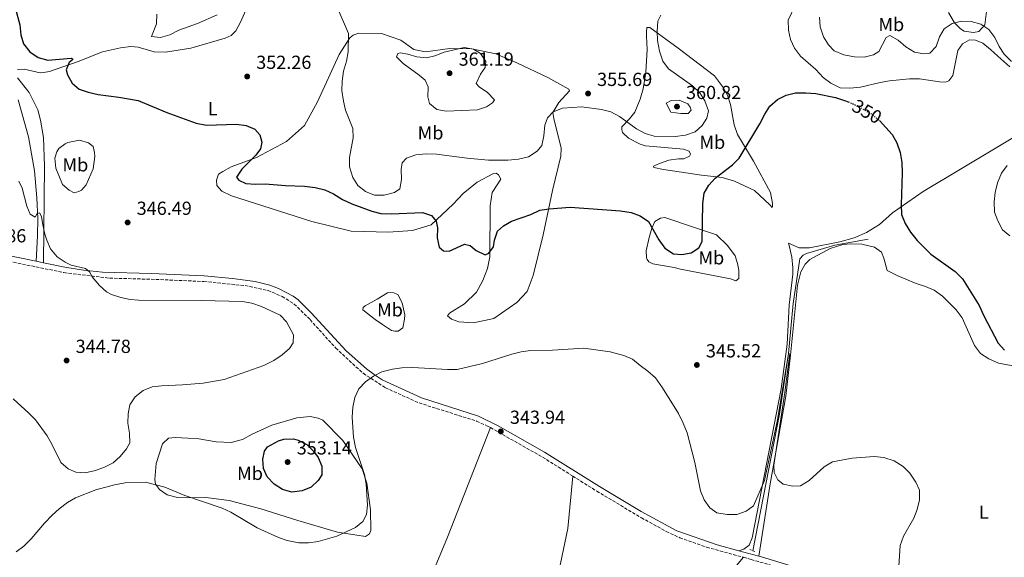
# Model space of a CAD drawing. Units: metres. Extents: x 600962 to 604419, y 4706032 to 4708395.
# Drawn here: x 601507 to 602027, y 4707610 to 4707894 of the extents above; entities that cross this region are included whole.
import ezdxf
from ezdxf.enums import TextEntityAlignment as Align

# ---------------------------------------------------------------- set-up
doc = ezdxf.new("R2010")
doc.units = ezdxf.units.M
doc.header["$MEASUREMENT"] = 0
for name, pattern in [('DGN Style 2', [1.7399219301090239, 1.043953158065414, -0.6959687720436097]), ('DGN Style 3', [2.435890702152634, 1.739921930109024, -0.6959687720436097]), ('DGN Style 5', [1.217945351076317, 0.5219765790327072, -0.6959687720436097])]:
    doc.linetypes.add(name, pattern=pattern)
for name, color, linetype, lineweight in [('Acequia sin especificar', 4, 'Continuous', 0), ('Camino', 7, 'DGN Style 3', 0), ('Cota de curva de nivel directora', 7, 'Continuous', 0), ('Cota de punto acotado terreno', 7, 'Continuous', 0), ('Curva de nivel directora', 30, 'Continuous', 30), ('Curva de nivel directora no vista', 30, 'DGN Style 5', 30), ('Curva de nivel intermedia', 30, 'Continuous', 0), ('Etiqueta de uso rústico', 92, 'Continuous', 0), ('Línea de cambio de uso (parcela vista)', 92, 'Continuous', 0), ('Margen derecho', 7, 'Continuous', 0), ('Pontón-alcantarilla (pasos de agua)', 1, 'DGN Style 2', 0), ('Punto acotado terreno (símbolo)', 7, 'Continuous', 0)]:
    doc.layers.add(name, color=color, linetype=linetype, lineweight=lineweight)
doc.styles.add('Style-Arial', font='arial.ttf')

# ---------------------------------------------------------------- blocks, each defined once
blk = doc.blocks.new('5PATER')
at = {"layer": 'Punto acotado terreno (símbolo)', "linetype": 'Continuous', "lineweight": 0}
h = blk.add_hatch(color=51, dxfattribs=at)
edge = h.paths.add_edge_path()
edge.add_ellipse((0, 0), major_axis=(-0.1095731443231308, -0.1110710700762829), ratio=0.9994222409660317, start_angle=0, end_angle=360)

msp = doc.modelspace()

# ---------------------------------------------------------------- linework, layer by layer
at = {"layer": 'Acequia sin especificar', "color": 4, "linetype": 'Continuous', "lineweight": 0}
for points in [[(601955.4199999999, 4707778.529999999, 348.0899999999965), (601937.9699999997, 4707775.33, 347.9400000000023), (601922.9800000006, 4707770.949999999, 346.9700000000012), (601921.0800000001, 4707769.949999999, 346.6699999999983), (601919.4699999997, 4707768.08, 346.4499999999971), (601915.7999999998, 4707744.439999999, 346.0800000000018), (601913.4500000002, 4707717.99, 345), (601908.6900000004, 4707685.930000001, 344.7799999999988), (601894.6299999999, 4707613.730000001, 344.0299999999988)], [(601799.3799999999, 4707653.210000001, 343.5299999999988), (601796.8300000001, 4707625.49, 342.8600000000006), (601791.3899999997, 4707599.4, 342.5599999999977), (601774.9600000001, 4707525.029999999, 341.4499999999971), (601769.4600000001, 4707490.810000001, 341), (601767.8200000003, 4707451.850000001, 340.9400000000023)]]:
    msp.add_polyline3d(points, dxfattribs=at)
at = {"layer": 'Camino', "color": 7, "linetype": 'DGN Style 3', "lineweight": 0, "extrusion": (0.1510407654415593, 0.2406612391892657, 0.9587850932960499), "elevation": 1224175.26563248, "flags": 128}
msp.add_lwpolyline([(1992846.803870651, -4129686.010935034), (1992815.651012523, -4129687.489119842), (1992796.406717266, -4129687.489119842)], dxfattribs=at)
at = {"layer": 'Camino', "color": 7, "linetype": 'DGN Style 3', "lineweight": 0}
for points in [[(601463.7699999994, 4707773.990000002, 343.6799999999931), (601489.5599999991, 4707769.150000002, 344.0299999999989), (601530.6099999981, 4707760.779999999, 344.6999999999971), (601554.719999999, 4707757.830000001, 345.1499999999942), (601576.6999999997, 4707757.260000001, 345.3000000000029), (601604.5199999989, 4707756.060000001, 345.0700000000069), (601626.2699999993, 4707753.890000001, 345.3000000000029), (601638.449999999, 4707751.330000001, 345.5899999999966), (601645.8399999985, 4707748.140000002, 345.7400000000054), (601652.2600000025, 4707744.180000001, 345.6699999999984), (601660.5899999985, 4707735.939999999, 345.6699999999984), (601674.1299999991, 4707720.920000002, 345.1499999999942), (601688.6299999988, 4707707.550000001, 344.9199999999984), (601700.4299999982, 4707699.890000001, 344.6999999999971), (601718.199999998, 4707691.880000002, 344.0299999999989), (601748.6200000009, 4707682.26, 343.979999999996), (601754.3899999999, 4707679.670000001, 343.979999999996), (601755.9400000012, 4707678.800000002, 343.949999999997)], [(601799.3799999974, 4707653.210000001, 343.5299999999988), (601812.089999999, 4707645.220000001, 343.5299999999988), (601835.6799999991, 4707631.17, 343.4600000000063), (601848.8099999984, 4707623.939999999, 343.5399999999937), (601855.9699999979, 4707620.600000001, 343.6499999999942), (601870.1200000009, 4707615.630000001, 343.9700000000011), (601889.6599999986, 4707610.250000001, 344.2400000000054)], [(601889.6599999986, 4707610.250000001, 344.2400000000054), (601893.6399999994, 4707609.150000001, 344.3000000000029), (601911.5700000002, 4707603.840000001, 344.4600000000063), (601965.9999999991, 4707586.600000001, 344.9700000000014), (602003.2199999993, 4707574.060000001, 345.2299999999959), (602012.5599999978, 4707570.480000001, 345.1699999999984), (602024.4600000002, 4707565.439999999, 345.2200000000012), (602043.5599999976, 4707556.300000003, 345.5000000000001), (602060.1000000001, 4707547.580000001, 345.820000000007), (602083.4899999968, 4707534.100000001, 346.2299999999958), (602100.4899999977, 4707523.57, 345.9600000000065), (602110.2100000007, 4707517.810000001, 346.0899999999965), (602123.2899999986, 4707510.45, 346.3699999999953), (602136.5799999969, 4707503.51, 346.6399999999995), (602149.199999999, 4707497.49, 346.8699999999953)]]:
    msp.add_polyline3d(points, dxfattribs=at)
at = {"layer": 'Curva de nivel directora', "color": 30, "linetype": 'Continuous', "lineweight": 30, "elevation": 350, "flags": 128}
for points in [[(601505.0499999988, 4707900.230000002), (601507.3199999997, 4707891.750000002), (601507.8299999994, 4707886.539999999), (601509.1700000005, 4707881.730000001), (601512.5599999991, 4707877.54), (601517.0299999993, 4707874.550000002), (601522.139999999, 4707873.020000001), (601534.3499999997, 4707874.230000001), (601535.0999999986, 4707873.820000002), (601535.1199999988, 4707873.24), (601533.4299999989, 4707871.87), (601531.69, 4707868.020000001), (601532.5300000004, 4707865.289999999), (601534.8899999985, 4707860.880000002), (601538.6500000004, 4707857.830000001), (601543.3499999987, 4707856.120000001), (601548.6999999996, 4707854.940000001), (601559.6099999995, 4707853.590000001), (601569.7899999986, 4707851.789999999), (601584.999999999, 4707845.41), (601600.4500000008, 4707839.820000002), (601605.8699999988, 4707838.730000001), (601621.7000000007, 4707839.230000001), (601626.8199999993, 4707838.560000001), (601631.4100000003, 4707836.570000002), (601633.9999999986, 4707833.619999999), (601635.1699999999, 4707829.740000002), (601634.4399999991, 4707826.220000001), (601631.9600000002, 4707822.920000002), (601624.5499999983, 4707815.500000001), (601621.8300000003, 4707811.27), (601623.0399999997, 4707809.62), (601626.7499999999, 4707807.880000001), (601631.7099999998, 4707807.500000001), (601636.9299999991, 4707807.710000001), (601647.5799999996, 4707806.83), (601657.6699999992, 4707806.45), (601663.3299999987, 4707805.720000002), (601668.4699999996, 4707804.480000001), (601673.0499999995, 4707802.460000001), (601677.6799999987, 4707799.45), (601682.6899999998, 4707797.130000002), (601693.2099999986, 4707793.260000001), (601698.0700000002, 4707792.100000001), (601703.629999999, 4707791.79), (601719.9900000005, 4707792.600000001)], [(601719.9900000005, 4707792.600000001), (601724.709999999, 4707790.9), (601727.2999999997, 4707787.95), (601728.0199999993, 4707784.49), (601727.8099999991, 4707779.100000001), (601728.7999999993, 4707774.210000004), (601731.1399999995, 4707772.260000002), (601734.1999999996, 4707772.090000002), (601742.1799999991, 4707775.9), (601745.2699999983, 4707775.16), (601748.4299999988, 4707772.520000001), (601753.1799999987, 4707770.100000001), (601755.0299999992, 4707771.040000001), (601757.5199999993, 4707774.34), (601758.0899999992, 4707778.000000001), (601759.7299999997, 4707782.720000002), (601762.7400000006, 4707785.460000002), (601767.0999999992, 4707787.890000002), (601777.3200000006, 4707791.570000002), (601782.0300000003, 4707793.800000002), (601786.97, 4707794.57), (601798.1100000001, 4707795.320000002), (601824.6699999986, 4707793.510000001), (601830.319999999, 4707792.59), (601834.9999999995, 4707790.86), (601839.499999999, 4707787.78), (601844.8700000001, 4707778.100000001), (601848.0300000006, 4707773.720000001), (601852.6599999998, 4707770.779999999), (601857.0099999993, 4707770.310000002), (601861.9099999989, 4707771.270000001), (601866.0399999995, 4707773.859999999), (601867.8099999997, 4707777.189999999), (601868.1200000005, 4707797.369999999), (601868.8899999993, 4707802.74), (601871.2400000007, 4707806.930000002), (601874.6200000005, 4707810.630000004), (601883.8200000003, 4707817.720000001), (601887.2600000004, 4707821.350000001), (601898.2999999998, 4707839.480000002), (601900.8799999993, 4707844.59), (601903.5999999995, 4707848.78), (601907.5899999993, 4707852.359999999), (601912.1, 4707854.600000001), (601917.1699999992, 4707855.75), (601922.519999998, 4707855.900000001), (601927.8800000002, 4707855.430000001), (601938.2699999993, 4707853.289999999), (601943.0500000004, 4707851.800000003), (601944.9999999995, 4707851.020000001)], [(601961.4599999995, 4707841.140000001), (601968.1699999993, 4707833.74), (601970.730000001, 4707829.45), (601972.3800000005, 4707824.300000001), (601973.2399999988, 4707819.039999999), (601973.5400000005, 4707813.600000001), (601972.9599999995, 4707796.530000002), (601973.1699999995, 4707791.530000002), (601975.0999999985, 4707786.670000002), (601977.8099999997, 4707782.230000001), (601981.3300000001, 4707777.770000001), (601988.5399999986, 4707770.560000001), (602001.3799999997, 4707761.390000002), (602005.3799999985, 4707757.439999999), (602014.2000000007, 4707743.420000001), (602016.6300000004, 4707737.940000001), (602024.2099999998, 4707723.500000001), (602027.4699999987, 4707719.720000001)], [(601651.0300000008, 4707644.720000002), (601646.0300000006, 4707646.119999999), (601641.69, 4707649), (601637.9100000003, 4707652.770000001), (601635.979999999, 4707657.200000001), (601635.6199999992, 4707662.189999999), (601636.6299999994, 4707666.390000002), (601638.1399999983, 4707668.630000002), (601643.9599999986, 4707671.92), (601646.8399999997, 4707672.76), (601651.8399999999, 4707672.830000001), (601654.4199999992, 4707672.189999999), (601658.8799999985, 4707669.900000001), (601662.4500000002, 4707666.41), (601664.8300000007, 4707663.020000001), (601666.8099999989, 4707658.420000001), (601666.7899999988, 4707653.939999999), (601664.8799999999, 4707650.810000001), (601661.23, 4707647.390000001), (601656.3799999995, 4707645.37), (601651.0300000008, 4707644.720000002)]]:
    msp.add_lwpolyline(points, dxfattribs=at)
at = {"layer": 'Curva de nivel directora no vista', "color": 30, "linetype": 'DGN Style 5', "lineweight": 30, "elevation": 350, "flags": 128}
msp.add_lwpolyline([(601944.9999999995, 4707851.020000001), (601947.8299999993, 4707849.880000004), (601957.0800000007, 4707844.720000002), (601961.2599999983, 4707841.350000001), (601961.4599999995, 4707841.140000001)], dxfattribs=at)
at = {"layer": 'Curva de nivel intermedia', "color": 30, "linetype": 'Continuous', "lineweight": 0, "flags": 128}
for points, elevation in [([(601845.9200000007, 4707896.96), (601844.4400000009, 4707893.779999999), (601843.9600000003, 4707888.41), (601844.28, 4707883.42), (601845.3300000007, 4707877.8), (601847.0300000014, 4707872.560000001), (601849.9700000008, 4707868.510000001), (601862.6100000007, 4707859.509999999), (601866.6400000007, 4707855.84), (601869.1799999999, 4707851.55), (601871.0700000009, 4707846.369999998), (601870.3100000009, 4707842.449999998), (601867.8099999997, 4707838.55), (601864.03, 4707835.28), (601859.020000001, 4707833.36), (601853.5000000001, 4707832.720000001), (601842.5000000009, 4707832.949999998), (601837.7100000008, 4707834.380000002), (601833.1599999999, 4707836.8), (601824.1400000011, 4707843.26), (601819.5099999999, 4707845.77), (601814.6900000006, 4707847.100000001), (601804.2500000001, 4707848.499999999), (601793.9500000004, 4707847.789999999), (601789.0900000011, 4707845.699999998), (601786.02, 4707842.529999998), (601784.7200000014, 4707838.689999999), (601784.2200000007, 4707833.149999999), (601783.1200000009, 4707828.009999999), (601780.6199999999, 4707825), (601776.0900000012, 4707822.060000001), (601770.7600000004, 4707820.680000001), (601765.1100000021, 4707820.310000001), (601754.8799999994, 4707820.279999999), (601743.5500000016, 4707821.319999999), (601727.4699999995, 4707823.439999998), (601722.2200000013, 4707823.659999999), (601716.5800000018, 4707823), (601711.5599999994, 4707821.34), (601709.3300000009, 4707818.78), (601708.7499999999, 4707815.269999999), (601708.9599999998, 4707810.039999999), (601708.0000000009, 4707805.060000001), (601705.3099999998, 4707803.199999998), (601699.7000000018, 4707801.67), (601694.7000000017, 4707801.699999998), (601689.8800000004, 4707803.599999999), (601685.8300000002, 4707806.779999999), (601683.2100000007, 4707811.029999998), (601681.5000000007, 4707816.640000001), (601681.4000000001, 4707821.640000001), (601683.3500000014, 4707831.980000001), (601683.2500000009, 4707836.980000001), (601679.4199999997, 4707846.65), (601678.2100000005, 4707851.500000001), (601677.4000000014, 4707857.039999999), (601677.6000000003, 4707862.029999998), (601678.3600000002, 4707867.23), (601679.820000002, 4707872.55), (601680.780000001, 4707877.46), (601680.9800000021, 4707887.140000001), (601675.0299999998, 4707901.15)], 355.0000000000001), ([(601611.5199999994, 4707897.13), (601601.0800000011, 4707892.489999999), (601591.3400000002, 4707888.890000001), (601586.49, 4707886.52), (601581.5999999993, 4707885.149999999), (601576.7800000003, 4707885.690000001), (601579.4199999999, 4707892.34), (601579.6600000013, 4707897.329999999)], 355.0000000000001), ([(602031.1600000013, 4707872.38), (602027.4100000006, 4707876.180000001), (602024.7000000017, 4707880.390000001), (602022.4000000015, 4707885.08), (602019.240000001, 4707889.32), (602015.0999999993, 4707892.109999999), (602009.9400000004, 4707893.59), (602004.7600000015, 4707893.649999999), (601999.8799999999, 4707892.55), (601995.6900000012, 4707889.689999999), (601993.2200000013, 4707885.46), (601991.4300000009, 4707880.25), (601988.0700000015, 4707876.789999999), (601984.8700000006, 4707876.380000001), (601979.9700000011, 4707877.300000002), (601975.4600000005, 4707880.23), (601971.4200000016, 4707883.609999999), (601966.9400000002, 4707886.109999998), (601965.0400000003, 4707885.109999998), (601961.2100000012, 4707877.730000001), (601958.2899999998, 4707875.869999998), (601953.4100000005, 4707874.76), (601948.2000000003, 4707874.890000001), (601942.6100000001, 4707876), (601937.5400000007, 4707878.07), (601934.520000001, 4707881.139999999), (601931.9100000003, 4707885.399999999), (601930.0999999997, 4707890.71), (601929.7000000019, 4707895.750000001)], 355.0000000000001), ([(601732.520000001, 4707846.17), (601727.540000001, 4707846.99), (601723.7500000001, 4707850.24), (601722.7599999999, 4707853.779999998), (601722.9900000001, 4707859.02), (601721.3899999998, 4707862.59), (601718.2300000014, 4707865.23), (601709.8400000005, 4707871.289999999), (601706.3600000005, 4707874.779999998), (601707.0100000009, 4707876.550000001), (601708.1600000019, 4707876.890000001), (601712.2500000001, 4707876.329999999), (601717.1100000016, 4707874.92), (601722.0600000003, 4707874.25), (601726.5400000018, 4707875.449999998), (601731.5599999998, 4707877.25), (601742.0700000018, 4707879.710000001), (601747.0099999994, 4707878.910000001), (601750.6300000004, 4707876.57), (601753.5700000018, 4707872.33), (601753.1100000015, 4707869.25), (601750.6399999993, 4707865.66), (601748.3600000016, 4707860.77), (601749.8900000005, 4707858.939999999), (601754.3699999999, 4707855.929999999), (601757.9200000016, 4707852.34), (601758.0199999999, 4707852.149999999), (601757.060000001, 4707850.510000001), (601753.810000001, 4707848.34), (601749.0200000011, 4707846.850000001), (601732.520000001, 4707846.17)], 359.9999999999999), ([(601860.4100000013, 4707844.849999999), (601856.4900000008, 4707844.88), (601851.2699999994, 4707845.649999999), (601848.8399999997, 4707850.31), (601851.4700000006, 4707851.749999999), (601855.6799999995, 4707851.999999999), (601860.2500000005, 4707849.980000001), (601861.4599999996, 4707848.329999999), (601862.0200000006, 4707846.579999999), (601860.4100000013, 4707844.849999999)], 359.9999999999999), ([(602030.4100000003, 4707780.17), (602026.5299999999, 4707783.31), (602023.9400000017, 4707788.07), (602022.3200000012, 4707792.789999999), (602021.9900000002, 4707798.25), (602022.5900000016, 4707803.21), (602023.85, 4707808.17), (602026.0300000014, 4707813.319999999), (602028.990000001, 4707817.359999998)], 355.0000000000001), ([(601506.7499999999, 4707809.17), (601508.4300000007, 4707805.449999999), (601510.99, 4707795.869999999), (601512.7700000014, 4707791.66), (601515.3000000016, 4707790.17), (601516.3900000001, 4707792.099999999), (601517.1100000021, 4707792.279999999), (601517.690000001, 4707792.3), (601518.7800000019, 4707790.449999999), (601519.4000000008, 4707785.970000001), (601520.5099999995, 4707781.109999998), (601521.4700000007, 4707777.909999999), (601523.5700000017, 4707773.399999999), (601527.0600000009, 4707769.119999998), (601531.1900000015, 4707766.210000001), (601534.360000001, 4707764.76), (601542.0000000009, 4707762.889999999), (601544.0999999996, 4707761.230000001), (601545.5200000012, 4707758.529999998), (601549.3400000011, 4707753.880000002), (601553.1200000008, 4707750.619999998), (601555.7800000008, 4707749.199999998), (601560.610000001, 4707747.550000002), (601565.5100000005, 4707746.609999998), (601570.0000000009, 4707746.289999999), (601603.3099999996, 4707746.029999999), (601624.8600000012, 4707745.449999998), (601629.7899999998, 4707744.640000002), (601634.9800000021, 4707742.810000001), (601644.7800000012, 4707738.26), (601648.190000002, 4707734.679999999), (601651.8800000001, 4707727.929999999), (601651.6200000008, 4707723.699999999), (601649.7099999997, 4707720.57), (601645.9400000012, 4707717.279999998), (601641.4200000018, 4707714.369999998), (601636.2100000015, 4707711.690000001)], 345.0000000000001), ([(601618.700000001, 4707634.179999999), (601632.6599999998, 4707625.819999998), (601643.8600000002, 4707620.73), (601648.600000001, 4707619.16), (601654.7300000022, 4707617.83), (601659.73, 4707617.88), (601664.8799999999, 4707618.67), (601674.8300000009, 4707621.519999999), (601684.65, 4707626.020000001), (601688.5900000007, 4707629.23), (601690.4700000006, 4707632.940000001), (601690.9900000013, 4707637.909999999), (601690.2600000004, 4707648.929999999), (601689.3300000007, 4707653.98), (601684.6800000013, 4707668.33), (601683.5900000005, 4707673.810000001), (601682.8700000008, 4707684.309999999), (601683.2400000019, 4707689.649999999), (601684.3400000016, 4707694.779999998), (601686.4400000004, 4707699.32), (601689.9400000008, 4707702.98), (601694.0600000002, 4707706.08), (601698.4900000005, 4707708.399999999), (601704.2400000015, 4707709.689999999), (601709.1800000012, 4707710.439999999), (601714.8800000009, 4707710.57), (601733.2499999997, 4707709.49), (601738.2600000009, 4707709.609999999), (601751.6600000008, 4707712.77), (601767.3099999994, 4707717.619999997), (601772.2100000011, 4707718.829999999), (601777.1500000008, 4707719.619999998), (601788.7500000015, 4707719.789999999), (601805.2900000017, 4707720.749999999), (601819.2200000014, 4707718.890000001), (601826.3200000003, 4707716.949999999), (601830.9500000017, 4707715.019999999), (601834.9900000006, 4707711.649999999), (601839.1700000004, 4707708.710000001), (601843.0700000008, 4707705.199999999), (601846.8000000012, 4707699.939999999), (601855.2600000014, 4707686.220000001), (601857.6799999999, 4707681.119999999), (601859.8200000012, 4707676.019999999), (601863.9000000004, 4707660.300000001), (601866.8300000008, 4707645.320000002), (601868.8300000012, 4707640.66), (601871.8399999997, 4707636.42), (601875.5999999995, 4707633.779999998), (601880.9600000016, 4707632.859999999), (601886.1900000018, 4707632.969999999), (601890.9999999999, 4707634.67), (601894.9400000004, 4707637.399999999), (601900.7100000016, 4707650.859999999), (601907.6500000019, 4707682.890000001), (601913.4500000001, 4707717.989999998), (601913.7400000005, 4707717.989999998), (601913.8800000013, 4707716.529999999), (601911.5400000011, 4707697.380000001), (601905.5700000009, 4707658.949999998), (601905.8300000002, 4707655.17), (601907.8300000007, 4707651.230000001), (601910.570000001, 4707648.890000001), (601915.6500000015, 4707647.829999999), (601919.7100000007, 4707648.09), (601924.2400000015, 4707650.810000001), (601932.2800000013, 4707658.01), (601936.66, 4707660.730000001), (601947.1299999997, 4707662.680000001), (601958.6100000017, 4707663.600000001), (601963.8300000009, 4707662.980000001), (601969.1900000009, 4707661.189999999), (601973.9600000007, 4707658.249999999), (601977.5599999994, 4707654.74), (601980.72, 4707650.07), (601982.5700000006, 4707645.689999999), (601982.6800000002, 4707640.609999999), (601981.4700000009, 4707635.54), (601979.5500000009, 4707630.91), (601974.2400000001, 4707621.369999998), (601972.3200000002, 4707616.440000001), (601971.6500000019, 4707605.56)], 345.0000000000001), ([(601636.2100000015, 4707711.690000001), (601615.1900000018, 4707704.199999998), (601604.0600000008, 4707702.289999999), (601593.2800000004, 4707701.429999999), (601582.1600000003, 4707700.970000001), (601577.2000000004, 4707700.349999999), (601572.3800000014, 4707698.399999999), (601568.290000001, 4707695.179999999), (601565.4099999999, 4707690.850000001), (601564.440000002, 4707686.150000001), (601564.3400000016, 4707681.15), (601565.1399999994, 4707675.859999998), (601565.3600000007, 4707670.86), (601563.5800000015, 4707667.65), (601560.26, 4707663.59), (601556.5200000005, 4707660.27), (601552.03, 4707657.930000001), (601547.1900000009, 4707656.079999999), (601541.850000001, 4707654.999999999), (601536.850000001, 4707655.199999998), (601532.7500000016, 4707657.100000001), (601528.9899999998, 4707660.42), (601524.22, 4707670.130000002), (601521.6500000019, 4707674.419999998), (601515.570000002, 4707682.869999999), (601512.0400000005, 4707686.41), (601503.7800000014, 4707694.019999999)], 345.0000000000001), ([(601505.2800000012, 4707613.230000001), (601509.4000000008, 4707616.100000001), (601513.280000001, 4707620.079999999), (601520.2400000013, 4707628.380000001), (601524.2900000014, 4707632.470000001), (601528.0800000001, 4707635.970000001), (601532.4499999998, 4707639.199999998), (601536.7400000015, 4707641.779999998), (601547.4500000002, 4707645.92), (601557.2100000012, 4707648.539999999), (601563.0100000015, 4707649.599999999), (601573.5999999996, 4707650.029999998), (601583.8400000011, 4707647.399999999), (601594.540000001, 4707642.88), (601614.1500000004, 4707636.25), (601618.700000001, 4707634.179999999)], 345.0000000000001)]:
    msp.add_lwpolyline(points, dxfattribs=dict(at, elevation=elevation))
at = {"layer": 'Línea de cambio de uso (parcela vista)', "color": 92, "linetype": 'Continuous', "lineweight": 0}
for points in [[(601505.9600000001, 4707868.130000001, 348.3099999999977), (601509.5800000001, 4707868.42, 348.0899999999965), (601517.9500000002, 4707866.430000001, 348.6100000000006), (601519.8399999999, 4707866.51, 348.8300000000018), (601523.0099999999, 4707867.07, 349.1300000000047), (601538.0700000003, 4707872.33, 350.6199999999953), (601550.9400000004, 4707877.51, 351.5099999999948), (601560.4500000002, 4707879.640000001, 351.8800000000047), (601565.9500000002, 4707880.289999999, 352.1000000000058), (601569.75, 4707880.01, 352.3300000000018), (601578.2800000003, 4707877.449999999, 352.4799999999959), (601584.25, 4707877.4, 352.5500000000029), (601597.54, 4707879.390000001, 352.6199999999953), (601615.7999999998, 4707884.640000001, 353.2899999999936), (601618.9299999997, 4707886.220000001, 353.2899999999936), (601621.4500000002, 4707888.65, 353.2899999999936), (601623.8899999997, 4707893.109999999, 353.6699999999983), (601635.8700000001, 4707920.350000001, 355.6699999999983)], [(601920.5599999996, 4707909.970000001, 353.3399999999965), (601913.1799999997, 4707894.199999999, 352), (601913.4199999999, 4707888.970000001, 351.7100000000065), (601914.5499999998, 4707884.02, 351.4799999999959), (601916.54, 4707879.359999999, 351.1900000000023), (601919.7000000002, 4707875.27, 351.1100000000006), (601927.9199999999, 4707868.09, 351.0399999999936), (601931.6699999999, 4707863.99, 351.0399999999936), (601935.7100000001, 4707860.91, 351.0399999999936), (601940.6299999999, 4707858.550000001, 350.9600000000065), (601945.8499999996, 4707858.210000001, 350.8099999999977), (601951.5199999996, 4707858.890000001, 350.8099999999977), (601961.8499999996, 4707861.279999999, 350.9600000000065), (601966.79, 4707862.109999999, 350.9600000000065), (601977.4000000004, 4707863.189999999, 351.4799999999959), (601982.6299999999, 4707863.15, 351.5599999999977), (601993.2199999997, 4707861.609999999, 351.7100000000065), (601996.4100000003, 4707861.439999999, 351.929999999993), (601998.1600000003, 4707862.15, 352.0800000000018), (602000.2199999997, 4707865.039999999, 352.2299999999959), (602002.79, 4707878.230000001, 353.3399999999965), (602005.29, 4707881.699999999, 353.1199999999953), (602009.0800000001, 4707883.84, 353.1900000000023), (602012.2699999996, 4707883.67, 353.1900000000023), (602016.04, 4707882.039999999, 353.1900000000023), (602020.2199999997, 4707878.82, 353.3399999999965), (602023.9699999997, 4707875.16, 353.4199999999983), (602030.3099999996, 4707869.59, 354.0099999999948)], [(602018.0599999996, 4707898.869999999, 355.0500000000029), (602017.1299999999, 4707891.76, 354.3099999999977), (602013.9100000003, 4707888.310000001, 354.2299999999959), (602011.1399999997, 4707887.75, 354.0899999999965), (602006.2100000001, 4707888.51, 354.4600000000065), (602004.3300000001, 4707889.689999999, 354.679999999993), (602001.1600000003, 4707892.76, 354.9799999999959), (601998.0099999999, 4707898.310000001, 355.2799999999988)], [(601904.7999999998, 4707795.220000001, 348.0200000000041), (601903.5099999999, 4707796.689999999, 348.2400000000052), (601895.4400000004, 4707804.16, 348.6100000000006), (601884.8799999999, 4707809.039999999, 349.2100000000065), (601878.3600000005, 4707811.119999999, 349.7299999999959), (601867.4800000006, 4707812.369999999, 350.1699999999983), (601847.3200000003, 4707815.289999999, 351.8099999999977), (601842.2400000002, 4707816.350000001, 351.8800000000047), (601842.0999999996, 4707817.08, 351.8800000000047), (601845.3099999996, 4707818.5, 352.179999999993), (601850.2599999999, 4707820.210000001, 352.3300000000018), (601855.3499999996, 4707820.890000001, 352.6300000000047), (601858.1100000005, 4707820.869999999, 352.6300000000047), (601861.0199999996, 4707822.300000001, 352.6300000000047), (601861.6100000005, 4707823.449999999, 352.6300000000047), (601860.9000000004, 4707824.91, 352.6300000000047), (601858, 4707826.100000001, 352.6300000000047), (601837.8300000001, 4707827.859999999, 352.4799999999959), (601835.0800000001, 4707828.75, 352.6999999999971), (601828.8600000005, 4707831.850000001, 353.070000000007), (601825.6900000004, 4707834.779999999, 353.070000000007), (601825.2699999996, 4707836.24, 353.4400000000023), (601825.2699999996, 4707837.25, 353.5200000000041), (601825.4199999999, 4707837.83, 353.5899999999965), (601829.3799999999, 4707842.16, 354.6300000000047), (601832.1699999999, 4707845.619999999, 355.0800000000018), (601834.9800000006, 4707852.42, 355.6000000000058), (601836.6200000001, 4707857.930000001, 355.75), (601838, 4707866.77, 355.75), (601838.6799999997, 4707878.680000001, 356.4199999999983), (601838.2999999998, 4707885.789999999, 355.8999999999942), (601838.3200000003, 4707888.119999999, 355.4499999999971), (601838.6299999999, 4707890.439999999, 354.929999999993), (601840.2199999997, 4707890.279999999, 354.6300000000047), (601855.0899999999, 4707879.41, 353.8899999999995), (601874.29, 4707864.880000001, 352.25), (601878.5999999996, 4707859.189999999, 352.0299999999988), (601881.1799999997, 4707854.66, 351.8099999999977), (601882.7300000006, 4707849.57, 351.5099999999948), (601884.6799999997, 4707838.949999999, 350.9900000000052), (601886.3799999999, 4707833.859999999, 350.3999999999942), (601894.8399999999, 4707819.699999999, 349.5), (601903.8499999996, 4707803.07, 348.2400000000052), (601904.9699999997, 4707797.26, 348.0200000000041), (601904.9500000002, 4707795.66, 348.1699999999983), (601904.7999999998, 4707795.220000001, 348.0200000000041)], [(601721.6299999999, 4707877.449999999, 358.8699999999953), (601734.5099999999, 4707879.33, 359.0200000000041), (601746.0999999996, 4707879.119999999, 359.5399999999936), (601758.7100000001, 4707876.449999999, 359.3899999999995), (601769.8099999996, 4707871.67, 358.5), (601786.25, 4707863.930000001, 356.6399999999995), (601797.4000000004, 4707857.789999999, 355.5200000000041), (601797.6699999999, 4707856.890000001, 355.5200000000041), (601792.0099999999, 4707850.76, 355.2299999999959), (601788.8200000003, 4707845.4, 355.0800000000018), (601789.4000000004, 4707842.24, 354.929999999993), (601793.2199999997, 4707826.49, 353), (601793.1500000004, 4707822.4, 352.6199999999953), (601788.6600000003, 4707804.27, 350.6900000000023), (601783.7100000001, 4707780.67, 348.8999999999942), (601778.4400000004, 4707759.33, 347.7100000000065), (601775.3700000001, 4707750.800000001, 346.6699999999983), (601769.9299999997, 4707744.9, 346.2299999999959), (601757.7800000003, 4707736.449999999, 345.4799999999959), (601746.9600000001, 4707734.199999999, 345.5599999999977), (601739.2100000001, 4707734.800000001, 345.7100000000065), (601735.29, 4707736.230000001, 345.8500000000058), (601733.1799999997, 4707737.960000001, 346.3000000000029), (601734.2599999999, 4707739.369999999, 346.9700000000012), (601742.2400000002, 4707744.230000001, 347.9400000000023), (601748.5800000001, 4707750.4, 348.5299999999988), (601751.9600000001, 4707756.67, 348.8999999999942), (601754.4400000004, 4707762.9, 349.2799999999988), (601755.5499999998, 4707769.08, 349.6499999999942), (601755.8200000003, 4707796.130000001, 352.179999999993), (601756.9000000004, 4707803.210000001, 352.7700000000041), (601759.4600000001, 4707807.180000001, 353), (601761.3799999999, 4707810.210000001, 353.6600000000035), (601760.1600000003, 4707812.430000001, 353.6600000000035), (601758.9900000002, 4707813.300000001, 353.6600000000035), (601757.6299999999, 4707813.24, 353.5899999999965), (601748.9600000001, 4707808.57, 352.8500000000058), (601741.4699999997, 4707802.59, 352.3999999999942), (601736.25, 4707796.930000001, 351.5800000000018), (601724.6500000004, 4707786.01, 350.0200000000041), (601714.7699999996, 4707783.109999999, 349.3500000000058), (601702.0800000001, 4707782.140000001, 349.0500000000029), (601682.2999999998, 4707782.710000001, 348.5299999999988), (601661.6399999997, 4707787.779999999, 348.1600000000035), (601619.0700000003, 4707801.279999999, 347.5599999999977), (601613.9699999997, 4707803.800000001, 347.6399999999995), (601611.3399999999, 4707806.869999999, 347.7899999999936), (601611.2300000006, 4707809.600000001, 347.8600000000006), (601612.2400000002, 4707812.82, 348.0899999999965), (601614.4500000002, 4707814.27, 348.3099999999977), (601618.9000000004, 4707816.720000001, 348.6100000000006), (601632.3300000001, 4707821.58, 349.5), (601648.1200000001, 4707830.17, 351.0599999999977), (601657.7699999996, 4707838.51, 352.0299999999988), (601664.54, 4707851.050000001, 352.6999999999971), (601676.0199999996, 4707876.060000001, 354.1100000000006), (601681.5700000003, 4707884.91, 354.6300000000047), (601683.3300000001, 4707886.350000001, 354.929999999993), (601686.2400000002, 4707887.380000001, 355.1499999999942), (601698.29, 4707887.180000001, 356.6399999999995), (601708.6600000003, 4707883.74, 358.0500000000029), (601715.4500000002, 4707878.789999999, 358.6499999999942), (601721.6299999999, 4707877.449999999, 358.8699999999953)], [(601519.8200000003, 4707766.029999999, 344.5200000000041), (601520.2300000006, 4707817.09, 346.6000000000058), (601519.7699999996, 4707832.189999999, 347.1199999999953), (601518.2300000006, 4707841.430000001, 347.570000000007), (601516.8499999996, 4707846.76, 347.6399999999995), (601512.2599999999, 4707856.02, 347.8600000000006), (601505.9900000002, 4707863.77, 348.3800000000047)], [(601506.3799999999, 4707852.15, 346.320000000007), (601511.8300000001, 4707832.59, 345.6499999999942), (601515.0300000003, 4707814.539999999, 345.1999999999971), (601516.1799999997, 4707800.34, 344.8300000000018), (601516.7699999996, 4707789.460000001, 344.6000000000058), (601516.7000000002, 4707780.300000001, 344.3099999999977), (601515.8600000005, 4707766.850000001, 344.4499999999971)], [(601887.25, 4707613.75, 344.1999999999971), (601889.7300000006, 4707614.600000001, 344.1999999999971), (601892.6500000004, 4707616.76, 344.2700000000041), (601894.1299999999, 4707620.52, 344.2700000000041), (601909.5800000001, 4707699.25, 345.4600000000065), (601912.6699999999, 4707722.890000001, 345.9100000000035), (601913.7100000001, 4707743.65, 346.0599999999977), (601915.7300000006, 4707759.9, 346.5), (601915.7599999999, 4707763.24, 346.5800000000018), (601915.2199999997, 4707768.91, 346.9499999999971), (601913.6799999997, 4707775.16, 347.1699999999983), (601913.4000000004, 4707776.33, 347.4700000000012), (601919.04, 4707773.810000001, 347.4700000000012), (601924.5599999996, 4707773.91, 347.3899999999995), (601940.5599999996, 4707777.119999999, 347.8399999999965), (601948.1299999999, 4707779.100000001, 348.2100000000065), (601954.6799999997, 4707781.949999999, 348.3600000000006), (601961.54, 4707786.25, 348.5099999999948), (601968.4199999999, 4707792.439999999, 348.7299999999959), (601984.6299999999, 4707803.630000001, 350.2200000000012), (602041.9699999997, 4707838.02, 354.3099999999977), (602045.4699999997, 4707838.869999999, 355.1999999999971)], [(601536.0700000003, 4707802.92, 345.929999999993), (601533.29, 4707804.4, 345.929999999993), (601529.7599999999, 4707807.439999999, 346.2299999999959), (601526.2300000006, 4707815.930000001, 346.6000000000058), (601525.79, 4707821.359999999, 346.8999999999942), (601526.79, 4707824.58, 347.4199999999983), (601527.8499999996, 4707826.439999999, 347.5599999999977), (601531.1600000003, 4707828.850000001, 347.7100000000065), (601532.7199999997, 4707829.600000001, 347.8600000000006), (601538.8099999996, 4707830.75, 348.2299999999959), (601543.6399999997, 4707829.359999999, 348.3099999999977), (601545.9900000002, 4707827.41, 348.3099999999977), (601546.7999999998, 4707824.26, 348.1600000000035), (601546.8799999999, 4707822.220000001, 347.8600000000006), (601546.0099999999, 4707815.59, 347.4199999999983), (601542.2599999999, 4707807.26, 346.3699999999953), (601539.8700000001, 4707804.439999999, 346.1499999999942), (601538.54, 4707803.699999999, 345.929999999993), (601536.0700000003, 4707802.92, 345.929999999993)], [(601885.6100000005, 4707756.460000001, 346.0800000000018), (601882.7199999997, 4707757.5, 346.0099999999948), (601856.3300000001, 4707762.51, 346.8300000000018), (601853, 4707763.4, 347.0500000000029), (601841.6799999997, 4707765.380000001, 347.3500000000058), (601839.6600000003, 4707766.42, 347.4199999999983), (601838.6500000004, 4707767.730000001, 347.7200000000012), (601838.3700000001, 4707768.600000001, 347.7899999999936), (601838.25, 4707772.24, 348.6900000000023), (601839.7599999999, 4707779.34, 349.9499999999971), (601841.1100000005, 4707784.27, 350.1699999999983), (601842.7400000002, 4707787.880000001, 350.1699999999983), (601845.7999999998, 4707789.600000001, 350.1699999999983), (601848.1299999999, 4707789.869999999, 350.25), (601864.2000000002, 4707784.369999999, 349.9499999999971), (601875.3499999996, 4707780.800000001, 348.0200000000041), (601881.2599999999, 4707775.08, 347.4199999999983), (601885.1399999997, 4707769.680000001, 347.0500000000029), (601886.4100000003, 4707765.600000001, 346.5299999999988), (601887.1100000005, 4707762.109999999, 346.3099999999977), (601887.2199999997, 4707757.609999999, 346.2299999999959), (601885.6100000005, 4707756.460000001, 346.0800000000018)], [(601897.7199999997, 4707610.890000001, 344.3300000000018), (601903.6900000004, 4707649.029999999, 345.070000000007), (601912.0499999998, 4707695.430000001, 345.5200000000041), (601914.5499999998, 4707717.189999999, 345.8899999999995), (601918.1900000004, 4707754.189999999, 346.3399999999965), (601919.9900000002, 4707761.15, 346.3399999999965), (601922.2000000002, 4707765.199999999, 346.4100000000035), (601924.6900000004, 4707767.789999999, 346.5599999999977), (601935.4800000006, 4707773.51, 347.2299999999959), (601942.0300000003, 4707775.640000001, 347.6000000000058), (601946.3899999997, 4707776.039999999, 347.75), (601952.2000000002, 4707775.84, 347.75), (601958.8700000001, 4707774.189999999, 348.0500000000029), (601962.4800000006, 4707771.550000001, 347.8999999999942), (601963.7599999999, 4707768.350000001, 347.8999999999942), (601965.5899999999, 4707761.939999999, 347.75), (601971.0899999999, 4707758.99, 347.820000000007), (601980.9299999997, 4707754.99, 348.0500000000029), (601985.7100000001, 4707753.5, 348.1999999999971), (601990.3399999999, 4707751.430000001, 348.2700000000041), (601994.8200000003, 4707748.350000001, 348.1999999999971), (602002.0199999996, 4707741.17, 348.0500000000029), (602005.1799999997, 4707736.789999999, 348.0500000000029), (602011.5999999996, 4707722.220000001, 347.8999999999942), (602014.9000000004, 4707717.980000001, 347.75), (602019.2400000002, 4707715.180000001, 347.75), (602024.2999999998, 4707712.970000001, 347.75), (602036.9100000003, 4707710.539999999, 349.0899999999965)], [(601705.3399999999, 4707729.789999999, 345.929999999993), (601703.7300000006, 4707730.180000001, 345.7799999999988), (601698.8300000001, 4707733.390000001, 345.5599999999977), (601695.0899999999, 4707735.970000001, 345.929999999993), (601688.5199999996, 4707741.15, 346.2299999999959), (601688.7000000002, 4707742.300000001, 346.3699999999953), (601689.7999999998, 4707743.25, 346.4499999999971), (601696.0199999996, 4707746.680000001, 347.1900000000023), (601701.5599999996, 4707750.09, 348.1600000000035), (601704.29, 4707750.199999999, 347.7899999999936), (601707.0499999998, 4707749.17, 347.7100000000065), (601709.2800000003, 4707744.720000001, 347.2700000000041), (601710.6699999999, 4707738.41, 346.75), (601710.5300000003, 4707736.140000001, 346.6000000000058), (601709.5800000001, 4707731.550000001, 346.3000000000029), (601707.1500000004, 4707729.859999999, 346.0800000000018), (601705.3399999999, 4707729.789999999, 345.929999999993)], [(601689.9900000002, 4707621.17, 344.2700000000041), (601675.1299999999, 4707623.52, 345.1600000000035), (601654.2100000001, 4707629.720000001, 345.679999999993), (601634.6399999997, 4707635.970000001, 345.9799999999959), (601617.8799999999, 4707640.289999999, 345.5399999999936), (601605.5499999998, 4707641.84, 344.9400000000023), (601595.79, 4707641.67, 344.9400000000023), (601590.5499999998, 4707641.91, 344.9400000000023), (601585.04, 4707643.279999999, 345.0200000000041), (601581.0700000003, 4707646.07, 345.0200000000041), (601578.9100000003, 4707648.939999999, 345.0200000000041), (601578.5800000001, 4707651.430000001, 345.0200000000041), (601579.3799999999, 4707659.859999999, 345.5399999999936), (601582.5899999999, 4707670.220000001, 345.679999999993), (601585.8799999999, 4707673.300000001, 345.679999999993), (601589.2699999996, 4707673.67, 345.679999999993), (601596.0999999996, 4707673.26, 345.679999999993), (601601.7999999998, 4707672.810000001, 346.2799999999988), (601610.9500000002, 4707671.359999999, 346.2799999999988), (601618.9100000003, 4707671, 346.429999999993), (601624.9800000006, 4707672.609999999, 346.6499999999942), (601630.0999999996, 4707675.32, 346.8000000000029), (601640.3600000005, 4707680.050000001, 346.5), (601653.5999999996, 4707683.99, 346.0599999999977), (601660.6200000001, 4707684.730000001, 345.7599999999948), (601664.9699999997, 4707683.77, 345.6100000000006), (601667.29, 4707682.730000001, 345.6100000000006), (601677.9400000004, 4707672.029999999, 345.3899999999995), (601688.0899999999, 4707656.99, 344.9400000000023), (601690.6699999999, 4707649.369999999, 344.6399999999995), (601692.5999999996, 4707635.359999999, 344.4199999999983), (601692.8099999996, 4707624.460000001, 344.1999999999971), (601691.9800000006, 4707622.609999999, 344.1999999999971), (601689.9900000002, 4707621.17, 344.2700000000041)], [(601755.9400000004, 4707678.800000001, 343.9499999999971), (601733.2400000002, 4707620.91, 342.3399999999965), (601724.0599999996, 4707598.92, 343.3000000000029), (601720.6699999999, 4707592.869999999, 343.3000000000029), (601715.6699999999, 4707587.439999999, 343.3800000000047), (601689.4400000004, 4707572.980000001, 342.7100000000065), (601621.6500000004, 4707541.390000001, 341.3000000000029), (601535.1500000004, 4707500.630000001, 340.3999999999942), (601461.4500000002, 4707463.34, 339.2899999999936), (601428.3200000003, 4707451.100000001, 338.9900000000052), (601423.7999999998, 4707450.460000001, 338.9900000000052)], [(601767.8200000003, 4707451.850000001, 340.9400000000023), (601793.0700000003, 4707487.279999999, 341.1499999999942), (601824.9000000004, 4707526.810000001, 342.4100000000035), (601860.4400000004, 4707575.460000001, 342.7799999999988), (601889.6600000003, 4707610.25, 344.2400000000052)]]:
    msp.add_polyline3d(points, dxfattribs=at)
at = {"layer": 'Margen derecho', "color": 7, "linetype": 'Continuous', "lineweight": 0, "extrusion": (-0.01694744293946056, 0.003509318995103569, 0.9998502232124591), "elevation": 6671.298326078915, "flags": 128}
msp.add_lwpolyline([(-4731939.240204284, -365508.8004820294), (-4731939.240204284, -365504.7558683265)], dxfattribs=at)
at = {"layer": 'Margen derecho', "color": 7, "linetype": 'Continuous', "lineweight": 0, "extrusion": (-0.01155345161545873, 0.003155957173236551, 0.9999282762728985), "elevation": 8247.327474996153, "flags": 128}
msp.add_lwpolyline([(601851.0543466586, 4707611.165904274), (601861.5251498045, 4707608.305890033)], dxfattribs=at)
at = {"layer": 'Margen derecho', "color": 7, "linetype": 'Continuous', "lineweight": 0}
for points in [[(601495.0300000008, 4707771.119999999, 344.1100000000005), (601515.8599999981, 4707766.850000001, 344.4499999999972)], [(601519.8199999989, 4707766.029999999, 344.5200000000042), (601531.0899999987, 4707763.720000001, 344.6999999999971), (601540.9600000015, 4707762.090000001, 344.8800000000046), (601550.9100000003, 4707761.040000001, 345.0800000000019), (601576.8000000003, 4707760.24, 345.3000000000029), (601604.7299999989, 4707759.029999999, 345.0700000000069), (601619.6700000011, 4707757.699999999, 345.1799999999932), (601631.6600000006, 4707756.060000001, 345.4100000000036), (601639.3500000018, 4707754.180000001, 345.5899999999966), (601644.0100000022, 4707752.37, 345.6999999999971), (601651.6099999996, 4707748.369999999, 345.6999999999971), (601654.1099999986, 4707746.53, 345.6699999999984), (601661.2800000012, 4707739.550000002, 345.679999999993), (601679.7500000006, 4707719.45, 345.0899999999965), (601690.4699999982, 4707709.910000001, 344.9199999999984), (601694.4699999993, 4707706.850000001, 344.8699999999954), (601698.6700000013, 4707704.140000002, 344.800000000003), (601719.4299999995, 4707694.600000001, 344.0299999999989), (601749.6700000014, 4707684.87, 343.979999999996), (601760.0899999996, 4707679.7, 343.979999999996), (601784.5200000001, 4707665.850000001, 343.5299999999988), (601813.5599999975, 4707647.609999999, 343.5299999999988), (601835.519999998, 4707634.510000002, 343.4600000000063), (601854.469999998, 4707624.340000002, 343.6100000000007), (601875.7499999991, 4707616.910000003, 344.050000000003), (601887.2499999991, 4707613.750000001, 344.1999999999972)], [(601897.7199999987, 4707610.890000002, 344.3300000000019), (601899.2199999986, 4707610.470000003, 344.3500000000058), (601926.7499999992, 4707602.119999999, 344.5700000000071), (601995.3999999984, 4707579.780000002, 345.2400000000054), (602018.2699999987, 4707571.180000001, 345.1699999999984), (602039.2500000005, 4707561.570000002, 345.3899999999996), (602058.199999998, 4707551.83, 345.7599999999949), (602083.1999999986, 4707537.540000003, 346.2100000000063), (602106.1799999984, 4707523.420000001, 345.9799999999959), (602142.319999999, 4707503.810000001, 346.7299999999959), (602187.0399999983, 4707483.279999999, 347.5)]]:
    msp.add_polyline3d(points, dxfattribs=at)
at = {"layer": 'Pontón-alcantarilla (pasos de agua)', "color": 1, "linetype": 'DGN Style 2', "lineweight": 0, "elevation": 343.9700000000012, "flags": 128}
msp.add_lwpolyline([(601892.9699999997, 4707614.42), (601896.1600000003, 4707613.09)], dxfattribs=at)

# ---------------------------------------------------------------- block references
at = {"layer": 'Punto acotado terreno (símbolo)', "color": 7, "linetype": 'Continuous', "lineweight": 0, "xscale": 10, "yscale": 10, "zscale": 10}
for p in [(601734.3299999969, 4707866.17, 361.1900000000023), (601627.379999998, 4707864.460000004, 352.2599999999948), (601807.5000000001, 4707855.439999999, 355.6900000000028), (601854.4899999981, 4707848.53, 360.8200000000074), (601564.2299999997, 4707787.290000001, 346.4900000000057), (601531.9899999973, 4707714.300000001, 344.7799999999988), (601865.0000000001, 4707711.940000001, 345.5200000000045), (601761.4299999987, 4707676.800000001, 343.9400000000033), (601648.7799999999, 4707660.620000001, 353.1399999999999)]:
    msp.add_blockref('5PATER', p, dxfattribs=at)

# ---------------------------------------------------------------- texts
at = {"layer": 'Cota de curva de nivel directora', "color": 7, "linetype": 'Continuous', "lineweight": 0, "style": 'Style-Arial'}
msp.add_text('350', height=7.000000000000002, rotation=330.86501, dxfattribs=at).set_placement((601954.8844976386, 4707845.946122047, 350), align=Align.MIDDLE_CENTER)
at = {"layer": 'Cota de punto acotado terreno', "color": 7, "linetype": 'Continuous', "lineweight": 0, "style": 'Style-Arial'}
for s, p in [('352.26', (601632.1599999996, 4707868.460000001, 352.2599999999948)), ('361.19', (601739.1000000013, 4707870.170000001, 361.1900000000023)), ('355.69', (601812.2700000005, 4707859.439999999, 355.6900000000023)), ('360.82', (601859.2600000007, 4707852.530000002, 360.820000000007)), ('346.49', (601568.9999999995, 4707791.290000001, 346.4900000000052)), ('343.86', (601481.5399999997, 4707776.74, 343.8600000000006)), ('344.78', (601536.7699999987, 4707718.300000001, 344.7799999999988)), ('345.52', (601869.7700000005, 4707715.939999998, 345.5200000000041)), ('343.94', (601766.2100000001, 4707680.800000002, 343.9400000000023)), ('353.14', (601653.5599999987, 4707664.619999999, 353.1399999999995))]:
    msp.add_text(s, height=7.000000000000002, dxfattribs=at).set_placement(p)
at = {"layer": 'Etiqueta de uso rústico', "color": 92, "linetype": 'Continuous', "lineweight": 0, "style": 'Style-Arial'}
for s, p in [('Mb', (601967.7102462449, 4707891.970010001, 355.1199999999953)), ('L', (601609.1814203784, 4707847.430010001, 350.679999999993)), ('Mb', (601724.2802462436, 4707834.67001, 357.4100000000035)), ('Mb', (601873.1402462445, 4707829.710010001, 353.2400000000052)), ('Mb', (601536.6202462446, 4707817.77001, 347.0800000000018)), ('Mb', (601872.6202462437, 4707768.60001, 348.7400000000052)), ('Mb', (601702.8402462438, 4707741.100010002, 346.6100000000006)), ('Mb', (601628.9002462418, 4707654.650010001, 348.0099999999948)), ('L', (602016.6214203807, 4707634.100010002, 346.1000000000058))]:
    msp.add_text(s, height=7.000000000000002, dxfattribs=at).set_placement(p, align=Align.MIDDLE_CENTER)

doc.saveas('drawing.dxf')
